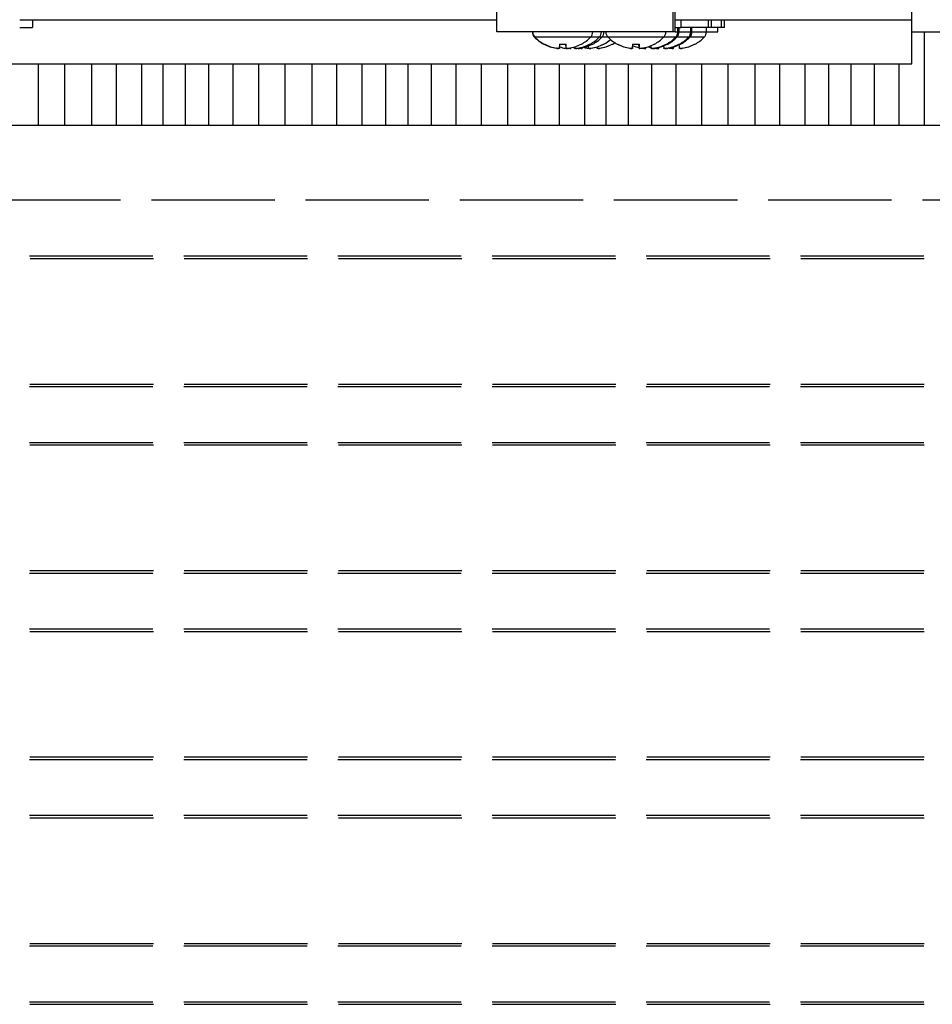
# Model space of a CAD drawing. Units: inches. Extents: x 2 to 86, y 1 to 67.
# Drawn here: x 58.7 to 63.6, y 19.1 to 24.4 of the extents above; entities that cross this region are included whole.
import ezdxf

# ---------------------------------------------------------------- set-up
doc = ezdxf.new("R2010")
doc.units = ezdxf.units.IN
doc.header["$LTSCALE"] = 4
doc.header["$MEASUREMENT"] = 0
doc.linetypes.add('DASHED', pattern=[0.2067, 0.1654, -0.0413])
for name, color, linetype in [('Aura Vent', 1, 'Continuous'), ('CUT_AWAY', 1, 'DASHED'), ('Visible (ANSI)', 7, 'Continuous'), ('Visible Narrow (ANSI)', 7, 'Continuous')]:
    doc.layers.add(name, color=color, linetype=linetype)

msp = doc.modelspace()

# ---------------------------------------------------------------- linework, layer by layer
at = {"layer": 'Aura Vent', "color": 1}
for points in [[(63.46618, 24.31257), (64.18496, 24.31257)], [(63.53495, 23.81257), (63.53495, 24.31257)], [(58.78376, 23.81257), (58.78376, 24.14047)], [(58.92494, 23.81257), (58.92494, 24.14047)], [(59.07045, 23.81257), (59.07045, 24.14047)], [(59.20171, 23.81257), (59.20171, 24.14047)], [(59.33814, 23.81257), (59.33814, 24.14047)], [(59.45163, 23.81257), (59.45163, 24.14047)], [(59.5714, 23.81257), (59.5714, 24.14047)], [(59.69711, 23.81257), (59.69711, 24.14047)], [(59.82837, 23.81257), (59.82837, 24.14047)], [(59.96479, 23.81257), (59.96479, 24.14047)], [(60.10597, 23.81257), (60.10597, 24.14047)], [(60.25149, 23.81257), (60.25149, 24.14047)], [(60.38275, 23.81257), (60.38275, 24.14047)], [(60.51917, 23.81257), (60.51917, 24.14047)], [(60.64619, 23.81257), (60.64619, 24.14047)], [(60.76596, 23.81257), (60.76596, 24.14047)], [(60.89167, 23.81257), (60.89167, 24.14047)], [(61.02293, 23.81257), (61.02293, 24.14047)], [(61.15936, 23.81257), (61.15936, 24.14047)], [(61.30053, 23.81257), (61.30053, 24.14047)], [(61.44605, 23.81257), (61.44605, 24.14047)], [(61.57731, 23.81257), (61.57731, 24.14047)], [(61.71373, 23.81257), (61.71373, 24.14047)], [(61.82722, 23.81257), (61.82722, 24.14047)], [(61.947, 23.81257), (61.947, 24.14047)], [(62.0727, 23.81257), (62.0727, 24.14047)], [(62.20396, 23.81257), (62.20396, 24.14047)], [(62.34039, 23.81257), (62.34039, 24.14047)], [(62.48157, 23.81257), (62.48157, 24.14047)], [(62.62708, 23.81257), (62.62708, 24.14047)], [(62.75834, 23.81257), (62.75834, 24.14047)], [(62.89477, 23.81257), (62.89477, 24.14047)], [(63.02178, 23.81257), (63.02178, 24.14047)], [(63.14156, 23.81257), (63.14156, 24.14047)], [(63.26727, 23.81257), (63.26727, 24.14047)], [(63.39853, 23.81257), (63.39853, 24.14047)], [(56.18016, 23.81257), (64.18496, 23.81257)]]:
    msp.add_lwpolyline(points, dxfattribs=at)
at = {"layer": 'CUT_AWAY'}
for p, q in [((64.18496, 23.40974), (56.18016, 23.40974)), ((56.25533, 23.11071), (64.18496, 23.11071)), ((56.25783, 23.09679), (64.18496, 23.09679)), ((56.25532, 22.40974), (64.18496, 22.40974)), ((56.25782, 22.42366), (64.18496, 22.42366)), ((56.25532, 22.11071), (64.18496, 22.11071)), ((56.25782, 22.09679), (64.18496, 22.09679)), ((56.25532, 21.40974), (64.18496, 21.40974)), ((56.25782, 21.42366), (64.18496, 21.42366)), ((56.25532, 21.11071), (64.18496, 21.11071)), ((56.25782, 21.09679), (64.18496, 21.09679)), ((56.25532, 20.40974), (64.18496, 20.40974)), ((56.25782, 20.42366), (64.18496, 20.42366)), ((56.25532, 20.11071), (64.18496, 20.11071)), ((56.25782, 20.09679), (64.18496, 20.09679)), ((56.25532, 19.40974), (64.18496, 19.40974)), ((56.25782, 19.42366), (64.18496, 19.42366)), ((56.25532, 19.11071), (64.18496, 19.11071)), ((56.25782, 19.09679), (64.18496, 19.09679))]:
    msp.add_line(p, q, dxfattribs=at)
at = {"layer": 'Visible (ANSI)', "color": 84}
for p, q in [((63.46618, 24.14047), (63.46618, 25.26547)), ((61.24182, 24.31257), (61.24182, 25.14757)), ((62.18487, 25.14757), (62.18487, 24.31257)), ((62.19818, 24.31257), (62.19818, 25.14757)), ((58.68297, 24.37643), (61.24182, 24.37643)), ((58.75152, 24.37643), (58.75152, 24.33643)), ((62.19818, 24.37643), (63.46618, 24.37643)), ((62.22806, 24.37643), (62.22806, 24.33643)), ((62.37612, 24.33643), (62.37612, 24.37643)), ((62.39285, 24.33643), (62.39285, 24.37643)), ((62.44571, 24.33643), (62.44571, 24.37643)), ((62.46244, 24.33643), (62.46244, 24.37643)), ((58.68297, 24.33643), (58.75152, 24.33643)), ((62.18487, 24.31257), (61.24182, 24.31257)), ((62.19818, 24.31257), (62.18487, 24.31257)), ((62.19818, 24.33643), (62.22806, 24.33643)), ((62.21243, 24.31308), (62.21243, 24.33643)), ((62.21889, 24.31308), (62.21889, 24.33643)), ((62.37612, 24.33643), (62.22806, 24.33643)), ((62.28157, 24.31308), (62.28157, 24.33643)), ((62.28803, 24.31308), (62.28803, 24.33643)), ((62.3656, 24.31308), (62.3656, 24.33643)), ((62.3656, 24.31257), (62.42747, 24.31257)), ((62.39285, 24.33643), (62.37612, 24.33643)), ((62.44571, 24.33643), (62.39285, 24.33643)), ((62.42747, 24.31257), (62.42747, 24.33643)), ((62.46244, 24.33643), (62.44571, 24.33643)), ((61.57721, 24.22452), (61.57909, 24.246)), ((61.57753, 24.246), (61.61379, 24.246)), ((61.61274, 24.22452), (61.61086, 24.246)), ((61.61319, 24.22449), (61.61131, 24.246)), ((61.7376, 24.246), (61.73797, 24.246)), ((61.75174, 24.246), (61.75211, 24.246)), ((61.81166, 24.246), (61.81202, 24.246)), ((61.85832, 24.246), (61.85909, 24.246)), ((61.96921, 24.22452), (61.97109, 24.246)), ((61.96953, 24.246), (62.00579, 24.246)), ((62.00474, 24.22452), (62.00286, 24.246)), ((62.00519, 24.22449), (62.00331, 24.246)), ((62.14738, 24.246), (62.14775, 24.246)), ((62.15385, 24.246), (62.15421, 24.246)), ((62.21652, 24.246), (62.21689, 24.246)), ((62.22299, 24.246), (62.22335, 24.246)), ((62.30015, 24.246), (62.30092, 24.246)), ((61.63667, 24.22443), (61.63685, 24.22644)), ((61.69658, 24.22443), (61.69673, 24.22615)), ((62.03231, 24.22443), (62.03256, 24.22723)), ((62.03877, 24.22443), (62.03916, 24.22883)), ((62.10145, 24.22443), (62.10165, 24.22673)), ((62.10791, 24.22443), (62.10825, 24.22824)), ((62.18495, 24.2244), (62.18548, 24.23041)), ((56.96618, 24.14047), (63.46618, 24.14047))]:
    msp.add_line(p, q, dxfattribs=at)
for centre, radius, start, end in [((61.47397, 24.31308), 0.04186, 180.68978, 224.63977), ((61.47584, 24.31308), 0.04186, 180.68978, 224.63977), ((61.71412, 24.31308), 0.04186, 315.36023, 359.31022), ((61.76078, 24.31308), 0.04186, 315.36023, 359.31022), ((61.77493, 24.31308), 0.04186, 315.36023, 359.31022), ((61.86784, 24.31308), 0.04186, 180.68978, 224.63977), ((62.10612, 24.31308), 0.04186, 315.36023, 359.31022), ((62.17057, 24.31308), 0.04186, 315.36023, 0), ((62.17703, 24.31308), 0.04186, 315.36023, 0), ((62.23971, 24.31308), 0.04186, 315.36023, 0), ((62.24617, 24.31308), 0.04186, 315.36023, 0), ((62.32374, 24.31308), 0.04186, 315.36023, 0), ((61.59311, 24.43073), 0.2093, 224.63977, 241.38077), ((61.59498, 24.43073), 0.2093, 224.63977, 241.38077), ((61.49679, 24.2542), 0.0082, 241.38077, 262.10072), ((61.49865, 24.2542), 0.0082, 241.38077, 268.28789), ((61.6913, 24.2542), 0.0082, 273.73462, 298.61923), ((61.59498, 24.43073), 0.2093, 298.61923, 315.36023), ((61.73797, 24.2542), 0.0082, 270, 298.61923), ((61.64164, 24.43073), 0.2093, 298.61923, 315.36023), ((61.75211, 24.2542), 0.0082, 270, 298.61923), ((61.65579, 24.43073), 0.2093, 298.61923, 315.36023), ((61.81202, 24.2542), 0.0082, 270, 298.61923), ((61.7157, 24.43073), 0.2093, 298.61923, 310.39562), ((61.98698, 24.43073), 0.2093, 224.63977, 241.38077), ((61.85909, 24.2542), 0.0082, 270, 298.61923), ((61.76277, 24.43073), 0.2093, 298.61923, 302.38615), ((61.89065, 24.2542), 0.0082, 241.38077, 268.28789), ((62.0833, 24.2542), 0.0082, 273.73462, 298.61923), ((61.98698, 24.43073), 0.2093, 298.61923, 315.36023), ((62.14775, 24.2542), 0.0082, 270, 298.61923), ((62.05143, 24.43073), 0.2093, 298.61923, 315.36023), ((62.15421, 24.2542), 0.0082, 270, 298.61923), ((62.05789, 24.43073), 0.2093, 298.61923, 315.36023), ((62.21689, 24.2542), 0.0082, 270, 298.61923), ((62.12057, 24.43073), 0.2093, 298.61923, 315.36023), ((62.22335, 24.2542), 0.0082, 270, 298.61923), ((62.12703, 24.43073), 0.2093, 298.61923, 315.36023), ((62.30092, 24.2542), 0.0082, 270, 298.61923), ((62.2046, 24.43073), 0.2093, 298.61923, 315.36023)]:
    msp.add_arc(centre, radius, start, end, dxfattribs=at)
for centre, major_axis, ratio, start_param, end_param in [((61.59311, 24.43064), (-0.20894, -0.01221), 0.9961817, 1.0188545, 1.3594463), ((61.59494, 24.43064), (-0.19112, 0.08531), 0.9954347, 1.4989914, 1.8395832), ((61.59495, 24.43064), (0.20147, -0.0567), 0.9958927, 4.5044941, 4.8350217), ((61.59602, 24.43064), (-0.01825, -0.2085), 0.0245271, 5.7919758, 6.1325675), ((61.59394, 24.43064), (0.01826, -0.2085), 0.0389052, 0.1493579, 0.4899497), ((61.595, 24.43064), (-0.20147, -0.0567), 0.9958927, 1.4481636, 1.7887554), ((61.64171, 24.43064), (-0.16457, -0.12931), 0.993838, 1.0545614, 1.3951531), ((61.64164, 24.43064), (0.20894, -0.01221), 0.9961817, 4.923739, 5.2548896), ((61.65586, 24.43064), (-0.16457, -0.12931), 0.993838, 1.0545614, 1.3951531), ((61.65578, 24.43064), (0.20894, -0.01221), 0.9961817, 4.923739, 5.2548896), ((61.71577, 24.43064), (-0.16457, -0.12931), 0.993838, 1.0545614, 1.3951531), ((61.71569, 24.43064), (0.20894, -0.01221), 0.9961817, 4.923739, 5.2548896), ((61.76286, 24.43064), (-0.14874, -0.14725), 0.9924509, 0.9393976, 1.2799894), ((61.76274, 24.43064), (0.2024, -0.05329), 0.9959304, 5.1235926, 5.4553332), ((61.98694, 24.43064), (-0.19112, 0.08531), 0.9954347, 1.4989914, 1.8395832), ((61.98695, 24.43064), (0.20147, -0.0567), 0.9958927, 4.5044941, 4.8350217), ((61.98802, 24.43064), (-0.01825, -0.2085), 0.0245271, 5.7919758, 6.1325675), ((61.98593, 24.43064), (0.01826, -0.2085), 0.0389052, 0.1493579, 0.4899497), ((61.987, 24.43064), (-0.20147, -0.0567), 0.9958927, 1.4481636, 1.7887554), ((62.0515, 24.43064), (-0.16457, -0.12931), 0.993838, 1.0545614, 1.3951531), ((62.05142, 24.43064), (0.20894, -0.01221), 0.9961817, 4.923739, 5.2548896), ((62.05796, 24.43064), (-0.16457, -0.12931), 0.993838, 1.0545614, 1.3951531), ((62.05788, 24.43064), (0.20894, -0.01221), 0.9961817, 4.923739, 5.2548896), ((62.12064, 24.43064), (-0.16457, -0.12931), 0.993838, 1.0545614, 1.3951531), ((62.12056, 24.43064), (0.20894, -0.01221), 0.9961817, 4.923739, 5.2548896), ((62.1271, 24.43064), (-0.16457, -0.12931), 0.993838, 1.0545614, 1.3951531), ((62.12702, 24.43064), (0.20894, -0.01221), 0.9961817, 4.923739, 5.2548896), ((62.20356, 24.43064), (0.01825, -0.2085), 0.022946, 5.8324843, 6.128413), ((62.20469, 24.43064), (-0.14874, -0.14725), 0.9924509, 0.9393976, 1.2799894), ((62.20458, 24.43064), (0.2024, -0.05329), 0.9959304, 5.1235926, 5.4553332), ((61.64165, 24.43064), (-0.20894, -0.01221), 0.9961817, 1.2030024, 1.3594463), ((61.65683, 24.43064), (-0.01828, -0.2085), 0.068483, 6.0891821, 6.1364267), ((61.65683, 24.43064), (-0.01824, -0.2085), 0.0050924, 0.1532098, 0.2156101), ((61.7157, 24.43064), (-0.20894, -0.01221), 0.9961817, 1.218813, 1.232517), ((61.6406, 24.43064), (0.01824, -0.2085), 0.0050924, 5.9764275, 6.1299755), ((61.71674, 24.43064), (-0.01828, -0.2085), 0.068483, 6.0957112, 6.1364267), ((61.71674, 24.43064), (-0.01824, -0.2085), 0.0050924, 0.1532098, 0.2085599), ((61.76279, 24.43064), (-0.2024, -0.05329), 0.9959304, 1.0550398, 1.1595927), ((61.71466, 24.43064), (0.01824, -0.2085), 0.0050924, 5.914108, 6.1299755), ((61.76172, 24.43064), (0.01825, -0.2085), 0.022946, 5.9807655, 6.128413), ((62.05143, 24.43064), (-0.20894, -0.01221), 0.9961817, 1.1152242, 1.2864362), ((62.05143, 24.43064), (-0.20894, -0.01221), 0.9961817, 1.3568065, 1.3594463), ((62.05247, 24.43064), (-0.01828, -0.2085), 0.068483, 6.0722611, 6.1364267), ((62.05247, 24.43064), (-0.01824, -0.2085), 0.0050924, 0.1532098, 0.2339015), ((62.05893, 24.43064), (-0.01828, -0.2085), 0.068483, 6.041998, 6.1364267), ((62.05893, 24.43064), (-0.01824, -0.2085), 0.0050924, 0.1532098, 0.2666563), ((62.12057, 24.43064), (-0.20894, -0.01221), 0.9961817, 1.1865426, 1.2576001), ((62.05038, 24.43064), (0.01824, -0.2085), 0.0050924, 5.8892128, 6.1299755), ((62.12161, 24.43064), (-0.01828, -0.2085), 0.068483, 6.0828859, 6.1364267), ((62.12161, 24.43064), (-0.01824, -0.2085), 0.0050924, 0.1532098, 0.2224189), ((62.12807, 24.43064), (-0.01828, -0.2085), 0.068483, 6.0527163, 6.1364267), ((62.12807, 24.43064), (-0.01824, -0.2085), 0.0050924, 0.1532098, 0.255056), ((62.20462, 24.43064), (-0.2024, -0.05329), 0.9959304, 0.9553683, 0.9824072), ((62.11952, 24.43064), (0.01824, -0.2085), 0.0050924, 5.9004441, 6.1299755), ((62.20462, 24.43064), (-0.2024, -0.05329), 0.9959304, 1.1270947, 1.1595927), ((62.20564, 24.43064), (-0.01831, -0.20849), 0.0862844, 6.0191222, 6.1379983), ((62.20564, 24.43064), (-0.01825, -0.2085), 0.022946, 0.1547723, 0.3056066)]:
    msp.add_ellipse(centre, major_axis=major_axis, ratio=ratio, start_param=start_param, end_param=end_param, dxfattribs=at)
for points, knots in [([(61.57753, 24.246), (61.57751, 24.246), (61.5775, 24.24624), (61.57751, 24.24673), (61.57751, 24.24686), (61.57752, 24.247)], [0.0931193153, 0.0931193153, 0.0931193153, 0.0931193153, 0.1009526053, 0.1009526053, 0.1031094403, 0.1031094403, 0.1031094403, 0.1031094403]), ([(61.61386, 24.247), (61.61386, 24.24686), (61.61386, 24.24673), (61.61386, 24.24624), (61.61383, 24.246), (61.61379, 24.246)], [0.0212175554, 0.0212175554, 0.0212175554, 0.0212175554, 0.0233743905, 0.0233743905, 0.0312076804, 0.0312076804, 0.0312076804, 0.0312076804]), ([(61.96953, 24.246), (61.9695, 24.246), (61.9695, 24.24624), (61.96951, 24.24673), (61.96951, 24.24686), (61.96952, 24.247)], [0.0931193153, 0.0931193153, 0.0931193153, 0.0931193153, 0.1009526053, 0.1009526053, 0.1031094403, 0.1031094403, 0.1031094403, 0.1031094403]), ([(62.00586, 24.247), (62.00586, 24.24686), (62.00586, 24.24673), (62.00586, 24.24624), (62.00583, 24.246), (62.00579, 24.246)], [0.0212175554, 0.0212175554, 0.0212175554, 0.0212175554, 0.0233743905, 0.0233743905, 0.0312076804, 0.0312076804, 0.0312076804, 0.0312076804]), ([(61.57164, 24.22374), (61.57137, 24.22373), (61.57108, 24.22372), (61.56971, 24.2237), (61.56834, 24.22376), (61.56528, 24.22401), (61.56359, 24.22421), (61.56172, 24.22448), (61.56145, 24.22452), (61.56117, 24.22456)], [0.02117136, 0.02117136, 0.02117136, 0.02117136, 0.024702084, 0.024702084, 0.037028418, 0.037028418, 0.049354751, 0.049354751, 0.05144155, 0.05144155, 0.05144155, 0.05144155]), ([(61.56356, 24.22456), (61.56516, 24.22432), (61.56688, 24.2241), (61.57007, 24.2238), (61.57155, 24.22373), (61.57287, 24.22371), (61.57302, 24.22371), (61.57316, 24.22371)], [0, 0, 0, 0, 0.012351042, 0.012351042, 0.024702084, 0.024702084, 0.026283345, 0.026283345, 0.026283345, 0.026283345]), ([(61.57721, 24.22456), (61.57723, 24.22432), (61.57694, 24.2241), (61.57568, 24.2238), (61.57472, 24.22373), (61.57249, 24.2237), (61.57107, 24.22376), (61.56794, 24.22401), (61.56624, 24.22421), (61.56437, 24.22448), (61.56409, 24.22452), (61.56382, 24.22456)], [0, 0, 0, 0, 0.012351042, 0.012351042, 0.024702084, 0.024702084, 0.037028418, 0.037028418, 0.049354751, 0.049354751, 0.05144155, 0.05144155, 0.05144155, 0.05144155]), ([(61.57124, 24.22372), (61.57144, 24.22372), (61.57163, 24.22372), (61.57207, 24.22371), (61.57232, 24.22371), (61.57256, 24.22372)], [0.0228421096, 0.0228421096, 0.0228421096, 0.0228421096, 0.0247020843, 0.0247020843, 0.0272744961, 0.0272744961, 0.0272744961, 0.0272744961]), ([(61.61317, 24.2241), (61.61229, 24.2242), (61.6114, 24.22432), (61.61026, 24.22448), (61.60998, 24.22452), (61.60971, 24.22456)], [0.0426481293, 0.0426481293, 0.0426481293, 0.0426481293, 0.0493547509, 0.0493547509, 0.0514415498, 0.0514415498, 0.0514415498, 0.0514415498]), ([(61.61547, 24.22374), (61.61509, 24.22373), (61.61474, 24.22372), (61.61318, 24.2237), (61.6121, 24.22376), (61.61055, 24.22401), (61.6101, 24.22421), (61.60996, 24.22447), (61.60995, 24.2245), (61.60994, 24.22453)], [0.021316972, 0.021316972, 0.021316972, 0.021316972, 0.024702084, 0.024702084, 0.037028418, 0.037028418, 0.049354751, 0.049354751, 0.050860347, 0.050860347, 0.050860347, 0.050860347]), ([(61.61274, 24.22452), (61.61276, 24.22429), (61.61306, 24.22409), (61.61427, 24.2238), (61.61523, 24.22373), (61.61649, 24.22371), (61.61664, 24.22371), (61.61679, 24.22371)], [0.000812214, 0.000812214, 0.000812214, 0.000812214, 0.012351042, 0.012351042, 0.024702084, 0.024702084, 0.026283345, 0.026283345, 0.026283345, 0.026283345]), ([(61.6264, 24.22456), (61.6248, 24.22432), (61.62308, 24.2241), (61.61988, 24.2238), (61.61841, 24.22373), (61.61607, 24.2237), (61.61504, 24.22376), (61.61364, 24.22401), (61.61326, 24.22421), (61.61319, 24.22448), (61.61319, 24.22452), (61.61319, 24.22456)], [0, 0, 0, 0, 0.012351042, 0.012351042, 0.024702084, 0.024702084, 0.037028418, 0.037028418, 0.049354751, 0.049354751, 0.05144155, 0.05144155, 0.05144155, 0.05144155]), ([(61.61497, 24.22372), (61.61513, 24.22372), (61.61528, 24.22372), (61.61567, 24.22371), (61.61592, 24.22371), (61.61618, 24.22372)], [0.0228421096, 0.0228421096, 0.0228421096, 0.0228421096, 0.0247020843, 0.0247020843, 0.0273719485, 0.0273719485, 0.0273719485, 0.0273719485]), ([(61.62199, 24.224), (61.62194, 24.22398), (61.62188, 24.22397), (61.62127, 24.2238), (61.62037, 24.22373), (61.61891, 24.22371), (61.61848, 24.22372), (61.61801, 24.22373)], [0.011042185, 0.011042185, 0.011042185, 0.011042185, 0.012351042, 0.012351042, 0.024702084, 0.024702084, 0.02926995, 0.02926995, 0.02926995, 0.02926995]), ([(61.61978, 24.22372), (61.61997, 24.22372), (61.62017, 24.22372), (61.62157, 24.2237), (61.62266, 24.22376), (61.62405, 24.22399), (61.62447, 24.22414), (61.62467, 24.22432)], [0.02284211, 0.02284211, 0.02284211, 0.02284211, 0.024702084, 0.024702084, 0.037028418, 0.037028418, 0.04705619, 0.04705619, 0.04705619, 0.04705619]), ([(61.63665, 24.22456), (61.63674, 24.22432), (61.63652, 24.2241), (61.63541, 24.2238), (61.63452, 24.22373), (61.63239, 24.2237), (61.63101, 24.22376), (61.6281, 24.224), (61.62658, 24.22417), (61.62512, 24.22438)], [0, 0, 0, 0, 0.012351042, 0.012351042, 0.024702084, 0.024702084, 0.037028418, 0.037028418, 0.048194208, 0.048194208, 0.048194208, 0.048194208]), ([(61.63392, 24.22372), (61.63412, 24.22372), (61.63431, 24.22372), (61.63571, 24.2237), (61.6368, 24.22376), (61.63834, 24.22401), (61.63879, 24.22421), (61.63895, 24.22448), (61.63896, 24.22452), (61.63896, 24.22456)], [0.02284211, 0.02284211, 0.02284211, 0.02284211, 0.024702084, 0.024702084, 0.037028418, 0.037028418, 0.049354751, 0.049354751, 0.05144155, 0.05144155, 0.05144155, 0.05144155]), ([(61.67225, 24.22456), (61.67065, 24.22432), (61.66892, 24.2241), (61.66567, 24.2238), (61.66416, 24.22373), (61.66172, 24.2237), (61.66063, 24.22376), (61.65909, 24.22401), (61.65864, 24.22421), (61.65848, 24.22448), (61.65847, 24.22452), (61.65847, 24.22456)], [0, 0, 0, 0, 0.012351042, 0.012351042, 0.024702084, 0.024702084, 0.037028418, 0.037028418, 0.049354751, 0.049354751, 0.05144155, 0.05144155, 0.05144155, 0.05144155]), ([(61.66351, 24.22372), (61.66366, 24.22372), (61.66382, 24.22372), (61.66504, 24.2237), (61.66642, 24.22376), (61.66948, 24.22401), (61.67116, 24.22421), (61.67303, 24.22448), (61.6733, 24.22452), (61.67358, 24.22456)], [0.02284211, 0.02284211, 0.02284211, 0.02284211, 0.024702084, 0.024702084, 0.037028418, 0.037028418, 0.049354751, 0.049354751, 0.05144155, 0.05144155, 0.05144155, 0.05144155]), ([(61.68639, 24.22456), (61.68479, 24.22432), (61.68306, 24.2241), (61.67981, 24.2238), (61.6783, 24.22373), (61.67586, 24.2237), (61.67477, 24.22376), (61.67325, 24.22401), (61.6728, 24.2242), (61.67266, 24.22443)], [0, 0, 0, 0, 0.012351042, 0.012351042, 0.024702084, 0.024702084, 0.037028418, 0.037028418, 0.049097291, 0.049097291, 0.049097291, 0.049097291]), ([(61.67765, 24.22372), (61.6778, 24.22372), (61.67796, 24.22372), (61.67918, 24.2237), (61.68056, 24.22376), (61.68362, 24.22401), (61.68531, 24.22421), (61.68717, 24.22448), (61.68745, 24.22452), (61.68772, 24.22456)], [0.02284211, 0.02284211, 0.02284211, 0.02284211, 0.024702084, 0.024702084, 0.037028418, 0.037028418, 0.049354751, 0.049354751, 0.05144155, 0.05144155, 0.05144155, 0.05144155]), ([(61.69656, 24.22456), (61.69665, 24.22432), (61.69644, 24.2241), (61.69532, 24.2238), (61.69443, 24.22373), (61.6923, 24.2237), (61.69093, 24.22376), (61.68823, 24.22398), (61.68698, 24.22412), (61.68574, 24.22428)], [0, 0, 0, 0, 0.012351042, 0.012351042, 0.024702084, 0.024702084, 0.037028418, 0.037028418, 0.046402088, 0.046402088, 0.046402088, 0.046402088]), ([(61.69383, 24.22372), (61.69403, 24.22372), (61.69422, 24.22372), (61.69562, 24.2237), (61.69671, 24.22376), (61.69825, 24.22401), (61.69871, 24.22421), (61.69886, 24.22448), (61.69887, 24.22452), (61.69888, 24.22456)], [0.02284211, 0.02284211, 0.02284211, 0.02284211, 0.024702084, 0.024702084, 0.037028418, 0.037028418, 0.049354751, 0.049354751, 0.05144155, 0.05144155, 0.05144155, 0.05144155]), ([(61.73275, 24.22425), (61.73228, 24.22431), (61.73181, 24.22437), (61.73108, 24.22448), (61.73081, 24.22452), (61.73053, 24.22456)], [0.0457836999, 0.0457836999, 0.0457836999, 0.0457836999, 0.0493547509, 0.0493547509, 0.0514415498, 0.0514415498, 0.0514415498, 0.0514415498]), ([(61.7463, 24.22456), (61.74471, 24.22432), (61.74297, 24.2241), (61.73973, 24.2238), (61.73821, 24.22373), (61.73577, 24.2237), (61.73468, 24.22376), (61.73314, 24.22401), (61.73269, 24.22421), (61.73254, 24.22448), (61.73253, 24.22452), (61.73252, 24.22456)], [0, 0, 0, 0, 0.012351042, 0.012351042, 0.024702084, 0.024702084, 0.037028418, 0.037028418, 0.049354751, 0.049354751, 0.05144155, 0.05144155, 0.05144155, 0.05144155]), ([(61.73756, 24.22372), (61.73772, 24.22372), (61.73787, 24.22372), (61.7391, 24.2237), (61.74047, 24.22376), (61.74353, 24.22401), (61.74522, 24.22421), (61.74708, 24.22448), (61.74736, 24.22452), (61.74763, 24.22456)], [0.02284211, 0.02284211, 0.02284211, 0.02284211, 0.024702084, 0.024702084, 0.037028418, 0.037028418, 0.049354751, 0.049354751, 0.05144155, 0.05144155, 0.05144155, 0.05144155]), ([(61.74235, 24.22392), (61.74182, 24.22379), (61.74101, 24.22372), (61.73975, 24.22371), (61.73941, 24.22371), (61.73905, 24.22372)], [0.013376492, 0.013376492, 0.013376492, 0.013376492, 0.024702084, 0.024702084, 0.028347143, 0.028347143, 0.028347143, 0.028347143]), ([(61.74084, 24.22374), (61.7412, 24.22373), (61.74155, 24.22372), (61.74311, 24.2237), (61.74423, 24.22376), (61.74576, 24.224), (61.74622, 24.22418), (61.74642, 24.22439)], [0.02144862, 0.02144862, 0.02144862, 0.02144862, 0.024702084, 0.024702084, 0.037028418, 0.037028418, 0.048337471, 0.048337471, 0.048337471, 0.048337471]), ([(61.79302, 24.22456), (61.79143, 24.22432), (61.78969, 24.2241), (61.78642, 24.2238), (61.7849, 24.22373), (61.78242, 24.2237), (61.7813, 24.22376), (61.77971, 24.22401), (61.77923, 24.22421), (61.77904, 24.22448), (61.77902, 24.22452), (61.77901, 24.22456)], [0, 0, 0, 0, 0.012351042, 0.012351042, 0.024702084, 0.024702084, 0.037028418, 0.037028418, 0.049354751, 0.049354751, 0.05144155, 0.05144155, 0.05144155, 0.05144155]), ([(61.78469, 24.22374), (61.78494, 24.22373), (61.7852, 24.22372), (61.78652, 24.2237), (61.78787, 24.22376), (61.79091, 24.22401), (61.79259, 24.22421), (61.79445, 24.22448), (61.79472, 24.22452), (61.795, 24.22456)], [0.02144862, 0.02144862, 0.02144862, 0.02144862, 0.024702084, 0.024702084, 0.037028418, 0.037028418, 0.049354751, 0.049354751, 0.05144155, 0.05144155, 0.05144155, 0.05144155]), ([(61.95556, 24.22456), (61.95716, 24.22432), (61.95888, 24.2241), (61.96207, 24.2238), (61.96354, 24.22373), (61.96487, 24.22371), (61.96502, 24.22371), (61.96516, 24.22371)], [0, 0, 0, 0, 0.012351042, 0.012351042, 0.024702084, 0.024702084, 0.026283345, 0.026283345, 0.026283345, 0.026283345]), ([(61.96921, 24.22456), (61.96923, 24.22432), (61.96894, 24.2241), (61.96768, 24.2238), (61.96672, 24.22373), (61.96449, 24.2237), (61.96307, 24.22376), (61.95994, 24.22401), (61.95824, 24.22421), (61.95637, 24.22448), (61.95609, 24.22452), (61.95582, 24.22456)], [0, 0, 0, 0, 0.012351042, 0.012351042, 0.024702084, 0.024702084, 0.037028418, 0.037028418, 0.049354751, 0.049354751, 0.05144155, 0.05144155, 0.05144155, 0.05144155]), ([(62.00474, 24.22452), (62.00476, 24.22429), (62.00506, 24.22409), (62.00627, 24.2238), (62.00723, 24.22373), (62.00849, 24.22371), (62.00864, 24.22371), (62.00879, 24.22371)], [0.000812214, 0.000812214, 0.000812214, 0.000812214, 0.012351042, 0.012351042, 0.024702084, 0.024702084, 0.026283345, 0.026283345, 0.026283345, 0.026283345]), ([(62.0184, 24.22456), (62.0168, 24.22432), (62.01507, 24.2241), (62.01188, 24.2238), (62.01041, 24.22373), (62.00807, 24.2237), (62.00704, 24.22376), (62.00563, 24.22401), (62.00526, 24.22421), (62.00519, 24.22448), (62.00519, 24.22452), (62.00519, 24.22456)], [0, 0, 0, 0, 0.012351042, 0.012351042, 0.024702084, 0.024702084, 0.037028418, 0.037028418, 0.049354751, 0.049354751, 0.05144155, 0.05144155, 0.05144155, 0.05144155]), ([(62.03229, 24.22456), (62.03238, 24.22432), (62.03216, 24.2241), (62.03105, 24.2238), (62.03016, 24.22373), (62.02803, 24.2237), (62.02665, 24.22376), (62.02359, 24.22401), (62.02191, 24.22421), (62.02004, 24.22448), (62.01977, 24.22452), (62.01949, 24.22456)], [0, 0, 0, 0, 0.012351042, 0.012351042, 0.024702084, 0.024702084, 0.037028418, 0.037028418, 0.049354751, 0.049354751, 0.05144155, 0.05144155, 0.05144155, 0.05144155]), ([(62.02956, 24.22372), (62.02976, 24.22372), (62.02995, 24.22372), (62.03135, 24.2237), (62.03244, 24.22376), (62.03398, 24.22401), (62.03443, 24.22421), (62.03458, 24.22448), (62.0346, 24.22452), (62.0346, 24.22456)], [0.02284211, 0.02284211, 0.02284211, 0.02284211, 0.024702084, 0.024702084, 0.037028418, 0.037028418, 0.049354751, 0.049354751, 0.05144155, 0.05144155, 0.05144155, 0.05144155]), ([(62.03875, 24.22456), (62.03884, 24.22432), (62.03862, 24.2241), (62.03751, 24.2238), (62.03662, 24.22373), (62.03474, 24.22371), (62.03374, 24.22374), (62.03262, 24.22381)], [0, 0, 0, 0, 0.012351042, 0.012351042, 0.024702084, 0.024702084, 0.034164417, 0.034164417, 0.034164417, 0.034164417]), ([(62.03602, 24.22372), (62.03622, 24.22372), (62.03641, 24.22372), (62.03781, 24.2237), (62.0389, 24.22376), (62.04044, 24.22401), (62.04089, 24.22421), (62.04105, 24.22448), (62.04106, 24.22452), (62.04107, 24.22456)], [0.02284211, 0.02284211, 0.02284211, 0.02284211, 0.024702084, 0.024702084, 0.037028418, 0.037028418, 0.049354751, 0.049354751, 0.05144155, 0.05144155, 0.05144155, 0.05144155]), ([(62.08203, 24.22456), (62.08043, 24.22432), (62.0787, 24.2241), (62.07545, 24.2238), (62.07394, 24.22373), (62.0715, 24.2237), (62.07041, 24.22376), (62.06887, 24.22401), (62.06842, 24.22421), (62.06827, 24.22448), (62.06825, 24.22452), (62.06825, 24.22456)], [0, 0, 0, 0, 0.012351042, 0.012351042, 0.024702084, 0.024702084, 0.037028418, 0.037028418, 0.049354751, 0.049354751, 0.05144155, 0.05144155, 0.05144155, 0.05144155]), ([(62.07329, 24.22372), (62.07344, 24.22372), (62.0736, 24.22372), (62.07482, 24.2237), (62.0762, 24.22376), (62.07926, 24.22401), (62.08095, 24.22421), (62.08281, 24.22448), (62.08309, 24.22452), (62.08336, 24.22456)], [0.02284211, 0.02284211, 0.02284211, 0.02284211, 0.024702084, 0.024702084, 0.037028418, 0.037028418, 0.049354751, 0.049354751, 0.05144155, 0.05144155, 0.05144155, 0.05144155]), ([(62.08849, 24.22456), (62.08689, 24.22432), (62.08516, 24.2241), (62.08192, 24.2238), (62.0804, 24.22373), (62.07825, 24.22371), (62.07739, 24.22374), (62.07669, 24.22381)], [0, 0, 0, 0, 0.012351042, 0.012351042, 0.024702084, 0.024702084, 0.034164417, 0.034164417, 0.034164417, 0.034164417]), ([(62.07975, 24.22372), (62.07991, 24.22372), (62.08006, 24.22372), (62.08129, 24.2237), (62.08266, 24.22376), (62.08572, 24.22401), (62.08741, 24.22421), (62.08927, 24.22448), (62.08955, 24.22452), (62.08982, 24.22456)], [0.02284211, 0.02284211, 0.02284211, 0.02284211, 0.024702084, 0.024702084, 0.037028418, 0.037028418, 0.049354751, 0.049354751, 0.05144155, 0.05144155, 0.05144155, 0.05144155]), ([(62.10143, 24.22456), (62.10152, 24.22432), (62.1013, 24.2241), (62.10019, 24.2238), (62.0993, 24.22373), (62.09717, 24.2237), (62.09579, 24.22376), (62.09273, 24.22401), (62.09105, 24.22421), (62.08938, 24.22445), (62.0893, 24.22446), (62.08923, 24.22447)], [0, 0, 0, 0, 0.012351042, 0.012351042, 0.024702084, 0.024702084, 0.037028418, 0.037028418, 0.049354751, 0.049354751, 0.049927528, 0.049927528, 0.049927528, 0.049927528]), ([(62.0987, 24.22372), (62.0989, 24.22372), (62.09909, 24.22372), (62.10049, 24.2237), (62.10158, 24.22376), (62.10312, 24.22401), (62.10357, 24.22421), (62.10372, 24.22448), (62.10374, 24.22452), (62.10374, 24.22456)], [0.02284211, 0.02284211, 0.02284211, 0.02284211, 0.024702084, 0.024702084, 0.037028418, 0.037028418, 0.049354751, 0.049354751, 0.05144155, 0.05144155, 0.05144155, 0.05144155]), ([(62.10789, 24.22456), (62.10798, 24.22432), (62.10776, 24.2241), (62.10665, 24.2238), (62.10576, 24.22373), (62.10388, 24.22371), (62.10288, 24.22374), (62.10176, 24.22381)], [0, 0, 0, 0, 0.012351042, 0.012351042, 0.024702084, 0.024702084, 0.034164417, 0.034164417, 0.034164417, 0.034164417]), ([(62.10516, 24.22372), (62.10536, 24.22372), (62.10555, 24.22372), (62.10695, 24.2237), (62.10804, 24.22376), (62.10958, 24.22401), (62.11003, 24.22421), (62.11019, 24.22448), (62.1102, 24.22452), (62.11021, 24.22456)], [0.02284211, 0.02284211, 0.02284211, 0.02284211, 0.024702084, 0.024702084, 0.037028418, 0.037028418, 0.049354751, 0.049354751, 0.05144155, 0.05144155, 0.05144155, 0.05144155]), ([(62.15117, 24.22456), (62.14957, 24.22432), (62.14784, 24.2241), (62.14459, 24.2238), (62.14308, 24.22373), (62.14064, 24.2237), (62.13955, 24.22376), (62.13801, 24.22401), (62.13756, 24.22421), (62.13741, 24.22448), (62.13739, 24.22452), (62.13739, 24.22456)], [0, 0, 0, 0, 0.012351042, 0.012351042, 0.024702084, 0.024702084, 0.037028418, 0.037028418, 0.049354751, 0.049354751, 0.05144155, 0.05144155, 0.05144155, 0.05144155]), ([(62.14243, 24.22372), (62.14258, 24.22372), (62.14274, 24.22372), (62.14396, 24.2237), (62.14534, 24.22376), (62.1484, 24.22401), (62.15008, 24.22421), (62.15195, 24.22448), (62.15222, 24.22452), (62.1525, 24.22456)], [0.02284211, 0.02284211, 0.02284211, 0.02284211, 0.024702084, 0.024702084, 0.037028418, 0.037028418, 0.049354751, 0.049354751, 0.05144155, 0.05144155, 0.05144155, 0.05144155]), ([(62.15763, 24.22456), (62.15603, 24.22432), (62.1543, 24.2241), (62.15106, 24.2238), (62.14954, 24.22373), (62.14739, 24.22371), (62.14653, 24.22374), (62.14583, 24.22381)], [0, 0, 0, 0, 0.012351042, 0.012351042, 0.024702084, 0.024702084, 0.034164417, 0.034164417, 0.034164417, 0.034164417]), ([(62.14889, 24.22372), (62.14905, 24.22372), (62.1492, 24.22372), (62.15043, 24.2237), (62.1518, 24.22376), (62.15486, 24.22401), (62.15655, 24.22421), (62.15841, 24.22448), (62.15869, 24.22452), (62.15896, 24.22456)], [0.02284211, 0.02284211, 0.02284211, 0.02284211, 0.024702084, 0.024702084, 0.037028418, 0.037028418, 0.049354751, 0.049354751, 0.05144155, 0.05144155, 0.05144155, 0.05144155]), ([(62.18492, 24.22456), (62.18504, 24.22432), (62.18485, 24.2241), (62.1838, 24.2238), (62.18293, 24.22373), (62.18085, 24.2237), (62.17949, 24.22376), (62.17646, 24.22401), (62.17478, 24.22421), (62.17292, 24.22448), (62.17264, 24.22452), (62.17237, 24.22456)], [0, 0, 0, 0, 0.012351042, 0.012351042, 0.024702084, 0.024702084, 0.037028418, 0.037028418, 0.049354751, 0.049354751, 0.05144155, 0.05144155, 0.05144155, 0.05144155]), ([(62.18267, 24.22374), (62.18304, 24.22373), (62.18338, 24.22372), (62.18495, 24.2237), (62.18606, 24.22376), (62.18766, 24.22401), (62.18814, 24.22421), (62.18832, 24.22448), (62.18834, 24.22452), (62.18835, 24.22456)], [0.02144862, 0.02144862, 0.02144862, 0.02144862, 0.024702084, 0.024702084, 0.037028418, 0.037028418, 0.049354751, 0.049354751, 0.05144155, 0.05144155, 0.05144155, 0.05144155]), ([(62.23486, 24.22456), (62.23326, 24.22432), (62.23152, 24.2241), (62.22826, 24.2238), (62.22673, 24.22373), (62.22425, 24.2237), (62.22314, 24.22376), (62.22154, 24.22401), (62.22106, 24.22421), (62.22088, 24.22448), (62.22086, 24.22452), (62.22085, 24.22456)], [0, 0, 0, 0, 0.012351042, 0.012351042, 0.024702084, 0.024702084, 0.037028418, 0.037028418, 0.049354751, 0.049354751, 0.05144155, 0.05144155, 0.05144155, 0.05144155]), ([(62.22653, 24.22374), (62.22677, 24.22373), (62.22704, 24.22372), (62.22835, 24.2237), (62.22971, 24.22376), (62.23274, 24.22401), (62.23442, 24.22421), (62.23628, 24.22448), (62.23655, 24.22452), (62.23683, 24.22456)], [0.02144862, 0.02144862, 0.02144862, 0.02144862, 0.024702084, 0.024702084, 0.037028418, 0.037028418, 0.049354751, 0.049354751, 0.05144155, 0.05144155, 0.05144155, 0.05144155])]:
    msp.add_open_spline(points, degree=3, knots=knots, dxfattribs=at)
at = {"layer": 'Visible Narrow (ANSI)', "color": 84}
for p, q in [((62.19818, 24.31308), (62.21243, 24.31308)), ((62.21243, 24.31308), (62.21889, 24.31308)), ((62.21889, 24.31308), (62.28157, 24.31308)), ((62.28157, 24.31308), (62.28803, 24.31308)), ((62.28803, 24.31308), (62.3656, 24.31308)), ((61.44605, 24.28366), (61.44418, 24.28366)), ((61.7439, 24.28366), (61.44605, 24.28366)), ((61.49286, 24.247), (61.49391, 24.247)), ((61.49473, 24.247), (61.49652, 24.247)), ((61.57721, 24.22456), (61.57909, 24.246)), ((61.57752, 24.247), (61.61386, 24.247)), ((61.61319, 24.22456), (61.61132, 24.246)), ((61.6937, 24.247), (61.69523, 24.247)), ((61.7395, 24.247), (61.7419, 24.247)), ((61.79057, 24.28366), (61.7439, 24.28366)), ((61.75364, 24.247), (61.75604, 24.247)), ((61.80471, 24.28366), (61.79057, 24.28366)), ((61.83805, 24.28366), (61.80471, 24.28366)), ((61.81355, 24.247), (61.81595, 24.247)), ((62.1359, 24.28366), (61.83805, 24.28366)), ((61.86021, 24.247), (61.86302, 24.247)), ((61.88673, 24.247), (61.88852, 24.247)), ((61.96921, 24.22456), (61.97109, 24.246)), ((61.96952, 24.247), (62.00586, 24.247)), ((62.00519, 24.22456), (62.00332, 24.246)), ((62.0857, 24.247), (62.08723, 24.247)), ((62.20035, 24.28366), (62.1359, 24.28366)), ((62.14928, 24.247), (62.15168, 24.247)), ((62.15574, 24.247), (62.15814, 24.247)), ((62.20681, 24.28366), (62.20035, 24.28366)), ((62.26949, 24.28366), (62.20681, 24.28366)), ((62.21842, 24.247), (62.22082, 24.247)), ((62.22488, 24.247), (62.22728, 24.247)), ((62.27595, 24.28366), (62.26949, 24.28366)), ((62.35352, 24.28366), (62.27595, 24.28366)), ((62.30205, 24.247), (62.30485, 24.247)), ((61.56356, 24.22456), (61.56356, 24.2246)), ((61.63665, 24.22456), (61.63682, 24.22643)), ((61.63896, 24.22456), (61.63917, 24.22693)), ((61.67358, 24.22456), (61.67358, 24.22477)), ((61.68772, 24.22456), (61.68772, 24.22477)), ((61.69656, 24.22456), (61.6967, 24.22614)), ((61.69888, 24.22456), (61.69906, 24.22662)), ((61.74763, 24.22456), (61.74763, 24.22477)), ((61.795, 24.22456), (61.795, 24.22488)), ((61.95556, 24.22456), (61.95556, 24.2246)), ((62.03229, 24.22456), (62.03252, 24.22723)), ((62.0346, 24.22456), (62.03488, 24.22777)), ((62.03875, 24.22456), (62.03913, 24.22882)), ((62.04107, 24.22456), (62.04149, 24.22945)), ((62.08336, 24.22456), (62.08336, 24.22477)), ((62.08982, 24.22456), (62.08982, 24.22477)), ((62.10143, 24.22456), (62.10162, 24.22672)), ((62.10374, 24.22456), (62.10398, 24.22723)), ((62.10789, 24.22456), (62.10821, 24.22823)), ((62.11021, 24.22456), (62.11058, 24.22883)), ((62.1525, 24.22456), (62.1525, 24.22477)), ((62.15896, 24.22456), (62.15896, 24.22477)), ((62.18492, 24.22456), (62.18543, 24.23039)), ((62.18835, 24.22456), (62.18895, 24.23145)), ((62.23683, 24.22456), (62.23683, 24.22488))]:
    msp.add_line(p, q, dxfattribs=at)

doc.saveas('drawing.dxf')
